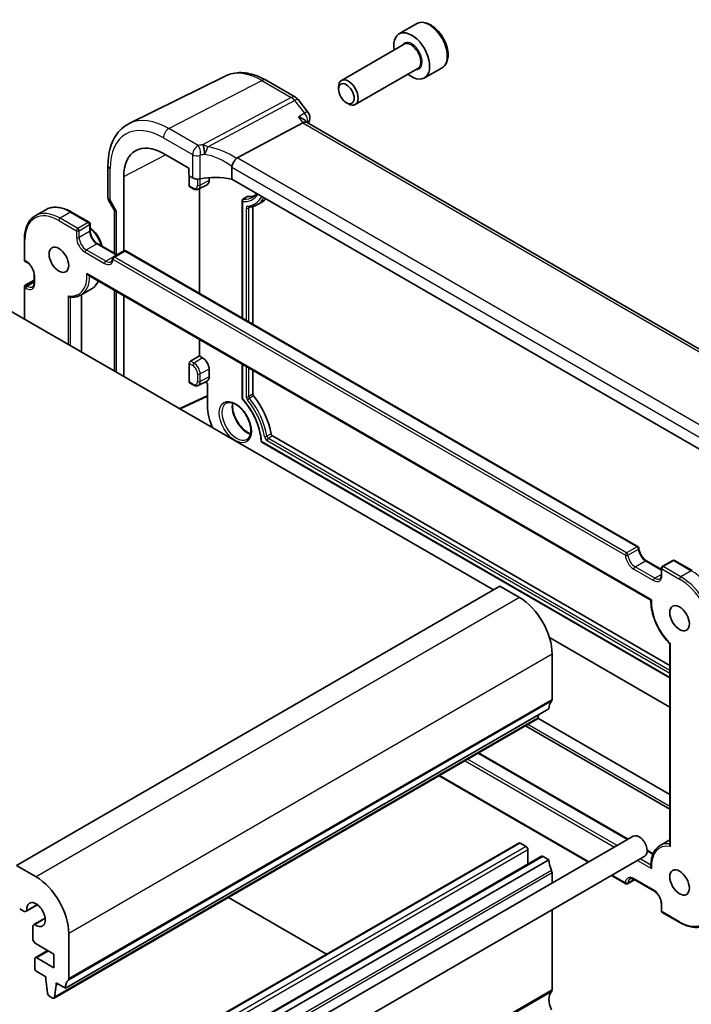
# Model space of a CAD drawing. Units: millimetres. Extents: x 22 to 3385, y 12 to 714.
# Drawn here: x 430 to 503, y 236 to 343 of the extents above; entities that cross this region are included whole.
import ezdxf

# ---------------------------------------------------------------- set-up
doc = ezdxf.new("R2010")
doc.units = ezdxf.units.MM
doc.header["$LTSCALE"] = 1.5
doc.layers.add('Visible (ISO)', color=7, linetype='Continuous', lineweight=35)
doc.layers.add('Visible Narrow (ISO)', color=7, linetype='Continuous', lineweight=25)

msp = doc.modelspace()

# ---------------------------------------------------------------- linework, layer by layer
at = {"layer": 'Visible (ISO)'}
for p, q in [((473.1697, 342.5073), (471.2605, 341.4051)), ((471.8148, 340.2817), (465.0314, 336.3653)), ((473.3148, 337.6836), (466.5314, 333.7672)), ((475.9197, 337.7442), (474.0105, 336.6419)), ((452.4585, 336.8492), (442.0519, 331.7003)), ((456.8721, 336.3888), (460.0575, 334.5497)), ((464.7207, 335.4282), (464.7207, 335.6786)), ((460.3432, 334.3023), (461.405, 332.9537)), ((465.5645, 333.9667), (465.7814, 333.8415)), ((453.746, 327.9987), (460.861, 331.7907)), ((461.1997, 331.9579), (461.2951, 331.8367)), ((518.0903, 299.046), (461.2669, 331.853)), ((445.7655, 328.4715), (448.5066, 326.8889)), ((439.7633, 327.1667), (439.7633, 323.7059)), ((453.1593, 326.9978), (453.1593, 325.7073)), ((441.4688, 317.9158), (441.4688, 325.9908)), ((448.5066, 326.8889), (448.5066, 326.2355)), ((448.5383, 324.9861), (448.5383, 326.1141)), ((448.6478, 325.9909), (448.9257, 325.8304)), ((448.5819, 324.8933), (448.9889, 324.6583)), ((449.5296, 324.6086), (450.4892, 325.0834)), ((450.7152, 325.8504), (450.7152, 325.5513)), ((509.5607, 293.1439), (453.1593, 325.7073)), ((449.6546, 313.3307), (449.6546, 324.6705)), ((439.8346, 323.4398), (440.4819, 322.3186)), ((454.2853, 323.36), (454.2853, 310.6571)), ((454.3684, 323.5204), (454.7835, 323.797)), ((455.4528, 322.7423), (455.4528, 309.983)), ((455.7909, 322.8733), (456.238, 323.0945)), ((433.0246, 322.3895), (431.8932, 321.7363)), ((435.8246, 322.1319), (437.7338, 321.0297)), ((440.4704, 322.3385), (440.4704, 317.6534)), ((437.8338, 320.8565), (437.8338, 320.1216)), ((430.7162, 319.1826), (430.7162, 316.9781)), ((438.653, 318.7026), (440.7423, 317.4964)), ((441.4908, 317.9286), (440.3595, 317.2754)), ((441.6908, 317.9286), (497.1334, 285.9187)), ((481.4744, 281.2564), (419.249, 317.1822)), ((430.8162, 316.8049), (430.9577, 316.7232)), ((431.7769, 315.3043), (431.7769, 314.4878)), ((437.6317, 315.3194), (498.5298, 280.16)), ((430.8162, 314.2119), (431.7769, 314.7666)), ((430.7162, 314.0387), (430.7162, 310.5616)), ((437.9746, 313.8158), (436.8432, 313.1626)), ((436.9145, 313.2038), (436.9145, 306.983)), ((440.4704, 313.6805), (440.4704, 304.93)), ((441.4688, 304.3536), (441.4688, 313.1042)), ((449.6546, 306.5678), (449.6546, 308.3781)), ((448.5383, 303.7572), (448.5383, 305.7683)), ((448.6794, 306.0047), (449.6546, 306.5678)), ((449.6546, 306.5678), (450.0081, 306.3636)), ((454.2853, 305.7045), (454.2853, 301.9971)), ((450.7152, 305.1389), (450.7152, 304.3224)), ((455.4528, 305.0304), (455.4528, 302.4224)), ((448.5819, 303.6643), (448.9889, 303.4294)), ((449.5296, 303.3797), (450.4892, 303.8545)), ((450.2858, 303.7539), (450.5385, 303.608)), ((450.5385, 303.608), (450.5385, 301.1585)), ((450.5385, 302.2102), (447.5636, 300.8348)), ((456.4209, 297.2306), (500.5784, 271.7363)), ((457.5561, 297.9233), (500.5784, 273.0844)), ((498.05, 284.4098), (499.6591, 283.4807)), ((500.8905, 284.4506), (499.7591, 283.7974)), ((501.0905, 284.4506), (502.9997, 283.3483)), ((499.6591, 283.6242), (499.6591, 282.8894)), ((482.1815, 281.6646), (429.8556, 251.4543)), ((484.3028, 280.4399), (482.1815, 281.6646)), ((500.5784, 268.5937), (487.5432, 276.1196)), ((500.5784, 275.4445), (500.5784, 253.6713)), ((487.8383, 269.4172), (487.8383, 274.3162)), ((487.4848, 268.3966), (435.1589, 238.1862)), ((500.5784, 259.1415), (486.3054, 267.382)), ((486.31, 267.4051), (486.3584, 267.7462)), ((486.2503, 267.3031), (433.9244, 237.0927)), ((484.9639, 266.5604), (500.5784, 257.5454)), ((479.8828, 263.6268), (496.0514, 254.2918)), ((475.5937, 261.1505), (491.7623, 251.8155)), ((496.6179, 254.6188), (442.8777, 223.592)), ((484.2235, 253.8778), (431.8976, 223.6674)), ((484.3735, 253.8629), (485.0099, 253.4955)), ((500.5784, 254.2079), (499.5183, 253.5959)), ((486.6984, 252.4489), (434.3725, 222.2385)), ((497.8679, 252.4538), (444.1277, 221.4269)), ((485.222, 253.1281), (485.222, 251.5965)), ((498.1248, 253.0948), (498.7669, 252.724)), ((431.9769, 250.2295), (429.8556, 251.4543)), ((487.4848, 252.0666), (435.1589, 221.8562)), ((486.8484, 252.434), (487.4848, 252.0666)), ((487.8383, 250.6378), (487.8383, 249.55)), ((494.2623, 250.3721), (495.8021, 249.4832)), ((496.7506, 249.9153), (496.0021, 249.4832)), ((496.7186, 249.9338), (498.8399, 248.7091)), ((432.1324, 247.2068), (430.9164, 246.5048)), ((432.1188, 247.217), (430.9793, 246.5591)), ((452.8127, 247.9979), (463.426, 241.8703)), ((499.6591, 247.2901), (499.6591, 246.5553)), ((430.2091, 246.7577), (430.5914, 246.537)), ((487.8383, 246.6632), (487.8383, 237.9821)), ((499.7591, 246.3821), (501.6683, 245.2798)), ((432.9725, 245.7517), (431.7565, 245.0497)), ((431.835, 245.077), (432.9745, 245.7349)), ((431.6219, 244.7521), (431.6219, 243.5759)), ((435.5124, 239.2068), (435.5124, 244.1058)), ((431.9754, 242.9635), (433.9214, 241.84)), ((433.2325, 242.2377), (431.8976, 241.467)), ((433.9214, 241.84), (433.9214, 240.3703)), ((431.8355, 241.3297), (431.8355, 240.3499)), ((433.9214, 240.3703), (432.0476, 241.4522)), ((432.0476, 239.9825), (433.0396, 239.4098)), ((433.0396, 239.4098), (433.0396, 239.1648)), ((433.0396, 239.1648), (433.2228, 237.635)), ((434.1709, 238.7566), (435.1589, 238.1862)), ((434.1709, 238.5116), (434.1709, 238.7566)), ((434.3831, 238.6341), (434.1709, 238.5116)), ((433.9841, 237.1948), (434.1709, 238.5116)), ((433.4326, 237.3049), (433.7744, 237.1076))]:
    msp.add_line(p, q, dxfattribs=at)
for centre, radius, start, end in [((459.5575, 333.6837), 1, 38.213211, 60), ((460.6193, 332.3351), 1, 340.040634, 38.213211), ((437.6338, 320.8565), 0.2, 0, 60), ((441.5908, 317.7553), 0.2, 60, 120), ((430.9162, 316.9781), 0.2, 180, 240), ((440.4595, 317.1021), 0.2, 120, 176.024554), ((430.9162, 314.0387), 0.2, 120, 180), ((497.0334, 285.7455), 0.2, 3.68097, 60), ((500.9905, 284.2774), 0.2, 60, 120), ((499.8591, 283.6242), 0.2, 120, 180), ((495.9021, 249.6564), 0.2, 240, 300), ((499.8591, 246.5553), 0.2, 180, 240)]:
    msp.add_arc(centre, radius, start, end, dxfattribs=at)
for centre, major_axis, ratio, start_param, end_param in [((472.6355, 339.0235), (1.375, -2.3816), 0.57735027, 5.28932033, 10.41864294), ((465.7814, 335.0662), (0.75, -1.299), 0.57735027, 5.49778714, 10.21017612), ((460.6284, 331.0669), (-0.6647, -0.7675), 0.40497014, 3.21937197, 3.95241025), ((445.7655, 323.5101), (-3.0382, 5.2624), 0.57735027, 5.49778714, 7.06858347), ((454.6609, 326.784), (-0.9551, 1.1882), 0.40776354, 6.20601487, 6.34529066), ((448.6482, 326.1542), (-0.1, 0.1732), 0.57893383, 0.78676769, 2.35482496), ((451.687, 323.1377), (-4.9986, 0.2157), 0.54637912, 4.43707629, 5.13441378), ((448.6872, 325.0634), (0.1083, 0.1683), 0.60672809, 2.38526406, 3.17066222), ((449.4561, 326.1045), (0.7498, -0.0324), 0.54637912, 3.95056742, 5.13441378), ((450.0081, 325.9596), (0.5, -0.866), 0.57735027, 6.24611892, 7.06858347), ((454.8872, 323.6261), (-0.1, 0.1732), 0.57735027, 5.90476227, 6.32025169), ((453.5437, 328.0008), (2.3, -3.9837), 0.57735027, 5.90476227, 6.22442214), ((453.5437, 328.0008), (2.8, -4.8497), 0.57735027, 6.24611892, 6.48606148), ((441.2704, 322.5529), (-0.7971, -0.2136), 0.31783725, 0.08495923, 0.70043894), ((448.6872, 305.8457), (0.1083, 0.1683), 0.60672809, 0.86682761, 2.38526406), ((450.0081, 305.5471), (0.5, -0.866), 0.57735027, 0.78539816, 2.35619449), ((448.6872, 303.8345), (0.1083, 0.1683), 0.60672809, 2.38526406, 3.17066222), ((450.0081, 304.7307), (0.5, -0.866), 0.57735027, 6.24611892, 7.06858347), ((455.5943, 302.3407), (0.1, -0.1732), 0.57735027, 3.92699082, 4.97418837), ((453.5437, 299.4234), (2.8, -4.8497), 0.57735027, 0.99379997, 1.83259571), ((453.5437, 299.4234), (2.125, -3.6806), 0.57735027, 3.92699082, 4.55586574), ((457.5561, 298.0866), (0.1, -0.1732), 0.57735027, 4.13539262, 5.49778714), ((484.3028, 276.3574), (-2.5, 4.3301), 0.57735027, 3.92699082, 5.49778714), ((488.899, 267.5801), (-1, 1.7321), 0.57735027, 0.14189705, 0.78539816), ((487.4848, 269.6213), (0.25, -0.433), 0.57735027, 0.14189705, 0.78539816), ((486.1003, 267.5629), (0.15, -0.2598), 0.57735027, 0, 0.63511418), ((497.2429, 253.5363), (-0.625, 1.0825), 0.57735027, 3.14159265, 6.28318531), ((484.3735, 253.618), (-0.15, 0.2598), 0.57735027, 5.49778714, 6.28318531), ((485.0099, 253.2505), (0.15, -0.2598), 0.57735027, 0.78539816, 2.35619449), ((486.8484, 252.1891), (-0.15, 0.2598), 0.57735027, 5.49778714, 6.28318531), ((488.899, 251.2501), (1, -1.7321), 0.57735027, 3.92699082, 4.57049193), ((487.4848, 250.8419), (0.25, -0.433), 0.57735027, 0.78539816, 1.42889927), ((431.9769, 246.147), (-2.5, 4.3301), 0.57735027, 3.92699082, 5.49778714), ((431.9769, 246.147), (-0.7125, 1.2341), 0.57735027, 2.21489838, 7.20987958), ((430.5914, 247.0677), (0.325, -0.5629), 0.57735027, 5.49778714, 6.5025625), ((432.0815, 244.4868), (-0.325, 0.5629), 0.57735027, 6.06380811, 7.06858347), ((431.9754, 243.3718), (0.25, -0.433), 0.57735027, 3.92699082, 5.49778714), ((432.0476, 241.2072), (-0.15, 0.2598), 0.57735027, 5.49778714, 7.06858347), ((432.0476, 240.2274), (0.15, -0.2598), 0.57735027, 3.92699082, 5.49778714), ((436.5731, 237.3697), (-1, 1.7321), 0.57735027, 0.14189705, 0.78539816), ((435.1589, 239.4109), (0.25, -0.433), 0.57735027, 0.14189705, 0.78539816), ((433.4326, 237.5498), (0.15, -0.2598), 0.57735027, 4.07448614, 5.49778714), ((488.899, 236.1449), (-1, 1.7321), 0.57735027, 0.14189705, 1.42889927), ((487.4848, 238.1862), (0.25, -0.433), 0.57735027, 0.14189705, 0.78539816), ((433.7744, 237.3525), (0.15, -0.2598), 0.57735027, 5.49778714, 6.91829949)]:
    msp.add_ellipse(centre, major_axis=major_axis, ratio=ratio, start_param=start_param, end_param=end_param, dxfattribs=at)
for centre, major_axis in [((465.5645, 334.941), (-0.5966, 1.0334)), ((434.4518, 316.9781), (0.75, -1.299)), ((501.6269, 278.1945), (0.75, -1.299)), ((501.6269, 249.6171), (0.75, -1.299))]:
    msp.add_ellipse(centre, major_axis=major_axis, ratio=0.57735027, dxfattribs=at)
for points, knots in [([(475.9197, 337.7442), (476.0681, 337.8299), (476.1957, 337.9502), (476.4031, 338.2492), (476.4786, 338.4313), (476.5753, 338.8524), (476.5885, 339.0964), (476.5465, 339.6131), (476.4889, 339.8867), (476.3109, 340.4298), (476.1909, 340.6991), (475.9013, 341.2091), (475.732, 341.4497), (475.3585, 341.8808), (475.1542, 342.0711), (474.7258, 342.3818), (474.5016, 342.5018), (474.0551, 342.649), (473.832, 342.6785), (473.4594, 342.6352), (473.3062, 342.5862), (473.1697, 342.5073)], [5.4125968, 5.4125968, 5.4125968, 5.4125968, 5.67839117, 5.67839117, 5.96801567, 5.96801567, 6.29611059, 6.29611059, 6.63482146, 6.63482146, 6.97095465, 6.97095465, 7.30551405, 7.30551405, 7.64142949, 7.64142949, 7.98008175, 7.98008175, 8.30968139, 8.30968139, 8.55418945, 8.55418945, 8.55418945, 8.55418945]), ([(456.8721, 336.3888), (456.5802, 336.5573), (456.2842, 336.703), (455.687, 336.9438), (455.3858, 337.0389), (454.7821, 337.1724), (454.4795, 337.2107), (453.8792, 337.2233), (453.5815, 337.1974), (453.0029, 337.0757), (452.7222, 336.9796), (452.4585, 336.8492)], [1.570796327, 1.570796327, 1.570796327, 1.570796327, 1.720462683, 1.720462683, 1.870129039, 1.870129039, 2.019795395, 2.019795395, 2.169461751, 2.169461751, 2.319128107, 2.319128107, 2.319128107, 2.319128107]), ([(460.3791, 332.4029), (460.3809, 332.4024), (460.3828, 332.4019), (460.4964, 332.3716), (460.6037, 332.3355), (460.7997, 332.2536), (460.8897, 332.2077), (461.0627, 332.0973), (461.1428, 332.0302), (461.1997, 331.9579)], [-0.164628494, -0.164628494, -0.164628494, -0.164628494, -0.164025064, -0.164025064, -0.127654669, -0.127654669, -0.092456155, -0.092456155, -0.05103364, -0.05103364, -0.05103364, -0.05103364]), ([(439.7633, 327.1667), (439.7633, 327.5699), (439.792, 327.9612), (439.9096, 328.7114), (439.9985, 329.0704), (440.2396, 329.7467), (440.392, 330.0641), (440.7616, 330.6443), (440.9792, 330.907), (441.4745, 331.361), (441.7522, 331.552), (442.0519, 331.7003)], [3.141592654, 3.141592654, 3.141592654, 3.141592654, 3.306085563, 3.306085563, 3.470578472, 3.470578472, 3.635071382, 3.635071382, 3.799564291, 3.799564291, 3.9640572, 3.9640572, 3.9640572, 3.9640572]), ([(453.1683, 327.0646), (453.1864, 327.1298), (453.2124, 327.2), (453.2761, 327.3446), (453.3129, 327.4176), (453.4024, 327.5765), (453.4554, 327.66), (453.567, 327.8169), (453.6241, 327.8875), (453.6775, 327.9458)], [-0.111732766, -0.111732766, -0.111732766, -0.111732766, -0.085941009, -0.085941009, -0.060917628, -0.060917628, -0.031135156, -0.031135156, 0, 0, 0, 0]), ([(448.9889, 324.6583), (449.0222, 324.6391), (449.0563, 324.6222), (449.1261, 324.5941), (449.1619, 324.5827), (449.2347, 324.5667), (449.2718, 324.5619), (449.3467, 324.5603), (449.3844, 324.5635), (449.4587, 324.5792), (449.4952, 324.5916), (449.5296, 324.6086)], [4.71238898, 4.71238898, 4.71238898, 4.71238898, 4.862055336, 4.862055336, 5.011721692, 5.011721692, 5.161388048, 5.161388048, 5.311054405, 5.311054405, 5.460720761, 5.460720761, 5.460720761, 5.460720761]), ([(455.8768, 324.1384), (455.8451, 324.0967), (455.812, 324.0571), (455.6964, 323.9319), (455.6078, 323.8561), (455.5122, 323.7925)], [0.547798342, 0.547798342, 0.547798342, 0.547798342, 0.607589861, 0.607589861, 0.74833178, 0.74833178, 0.74833178, 0.74833178]), ([(439.7633, 323.7059), (439.7633, 323.688), (439.7642, 323.6697), (439.768, 323.6328), (439.7709, 323.6142), (439.7787, 323.5772), (439.7836, 323.5589), (439.7954, 323.523), (439.8022, 323.5054), (439.8173, 323.4715), (439.8257, 323.4553), (439.8346, 323.4398)], [0.785398163, 0.785398163, 0.785398163, 0.785398163, 0.819381854, 0.819381854, 0.853365545, 0.853365545, 0.887349236, 0.887349236, 0.921332927, 0.921332927, 0.955316618, 0.955316618, 0.955316618, 0.955316618]), ([(454.2853, 323.36), (454.2853, 323.3749), (454.2872, 323.3901), (454.2948, 323.4227), (454.3015, 323.4402), (454.3208, 323.4754), (454.3347, 323.4931), (454.3567, 323.5121), (454.3624, 323.5164), (454.3684, 323.5204)], [0, 0, 0, 0, 0.0045408406, 0.0045408406, 0.0100663759, 0.0100663759, 0.0166124467, 0.0166124467, 0.0187757576, 0.0187757576, 0.0187757576, 0.0187757576]), ([(455.0352, 322.6649), (455.089, 322.6697), (455.1422, 322.6763), (455.2474, 322.6932), (455.2994, 322.7035), (455.402, 322.7276), (455.4525, 322.7416), (455.5521, 322.773), (455.6011, 322.7905), (455.6973, 322.8292), (455.7446, 322.8504), (455.7909, 322.8733)], [5.235987756, 5.235987756, 5.235987756, 5.235987756, 5.280934357, 5.280934357, 5.325880958, 5.325880958, 5.370827559, 5.370827559, 5.41577416, 5.41577416, 5.460720761, 5.460720761, 5.460720761, 5.460720761]), ([(431.8932, 321.7363), (431.7414, 321.6486), (431.6015, 321.5402), (431.3509, 321.2866), (431.2401, 321.1414), (431.0497, 320.82), (430.9702, 320.6437), (430.843, 320.2652), (430.7954, 320.063), (430.732, 319.6374), (430.7162, 319.414), (430.7162, 319.1826)], [5.497787144, 5.497787144, 5.497787144, 5.497787144, 5.654866776, 5.654866776, 5.811946409, 5.811946409, 5.969026042, 5.969026042, 6.126105674, 6.126105674, 6.283185307, 6.283185307, 6.283185307, 6.283185307]), ([(433.0246, 322.3895), (433.1764, 322.4772), (433.3402, 322.544), (433.6852, 322.6343), (433.8663, 322.6577), (434.2398, 322.6618), (434.4323, 322.6425), (434.8236, 322.5634), (435.0226, 322.5035), (435.4229, 322.3457), (435.6242, 322.2476), (435.8246, 322.1319)], [0.785398163, 0.785398163, 0.785398163, 0.785398163, 0.942477796, 0.942477796, 1.099557429, 1.099557429, 1.256637061, 1.256637061, 1.413716694, 1.413716694, 1.570796327, 1.570796327, 1.570796327, 1.570796327]), ([(437.8338, 320.4612), (437.9923, 320.342), (438.1451, 320.1991), (438.4443, 319.86), (438.588, 319.6596), (438.8341, 319.2354), (438.9366, 319.0119), (439.0535, 318.6704), (439.0866, 318.5534), (439.1123, 318.4374)], [1.72037228, 1.72037228, 1.72037228, 1.72037228, 2.01978205, 2.01978205, 2.35237328, 2.35237328, 2.68378526, 2.68378526, 2.85594202, 2.85594202, 2.85594202, 2.85594202]), ([(438.653, 318.7026), (438.5787, 318.7456), (438.5012, 318.8029), (438.3489, 318.9433), (438.2741, 319.0267), (438.1363, 319.2117), (438.0735, 319.3135), (437.9675, 319.524), (437.9245, 319.6327), (437.8628, 319.8436), (437.8438, 319.9458), (437.8348, 320.0677), (437.8338, 320.0951), (437.8338, 320.1216)], [4.71238898, 4.71238898, 4.71238898, 4.71238898, 5.00228537, 5.00228537, 5.29746962, 5.29746962, 5.59681768, 5.59681768, 5.89680426, 5.89680426, 6.19368953, 6.19368953, 6.28318531, 6.28318531, 6.28318531, 6.28318531]), ([(431.7769, 315.3043), (431.7769, 315.3901), (431.7659, 315.4858), (431.7205, 315.6879), (431.6857, 315.7944), (431.5944, 316.0063), (431.5376, 316.1116), (431.4083, 316.3086), (431.3357, 316.4002), (431.1839, 316.5591), (431.1048, 316.6266), (431.0039, 316.6954), (430.9806, 316.71), (430.9577, 316.7232)], [3.14159265, 3.14159265, 3.14159265, 3.14159265, 3.43148904, 3.43148904, 3.7266733, 3.7266733, 4.02602136, 4.02602136, 4.32600793, 4.32600793, 4.6228932, 4.6228932, 4.71238898, 4.71238898, 4.71238898, 4.71238898]), ([(440.0929, 316.7603), (440.1095, 316.7699), (440.1249, 316.7814), (440.1543, 316.8097), (440.1683, 316.8265), (440.1946, 316.8666), (440.2068, 316.8899), (440.2283, 316.9434), (440.2376, 316.9736), (440.252, 317.0403), (440.2572, 317.0768), (440.2599, 317.116)], [2.35619449, 2.35619449, 2.35619449, 2.35619449, 2.497874295, 2.497874295, 2.639554099, 2.639554099, 2.781233904, 2.781233904, 2.922913708, 2.922913708, 3.064593513, 3.064593513, 3.064593513, 3.064593513]), ([(437.6317, 315.3194), (437.6227, 315.3247), (437.6138, 315.3305), (437.5824, 315.3533), (437.5611, 315.3731), (437.5212, 315.4176), (437.5026, 315.4429), (437.4859, 315.4702), (437.4854, 315.471), (437.4849, 315.4719)], [-0.0213773966, -0.0213773966, -0.0213773966, -0.0213773966, -0.0180582535, -0.0180582535, -0.0093007169, -0.0093007169, 0, 0, 0.000292853, 0.000292853, 0.000292853, 0.000292853]), ([(431.6077, 314.0659), (431.626, 314.0765), (431.6429, 314.0895), (431.6752, 314.1222), (431.6905, 314.1418), (431.7187, 314.1894), (431.7315, 314.2174), (431.7531, 314.2815), (431.7618, 314.3178), (431.7737, 314.3977), (431.7769, 314.4413), (431.7769, 314.4878)], [2.35619449, 2.35619449, 2.35619449, 2.35619449, 2.513274123, 2.513274123, 2.670353756, 2.670353756, 2.827433388, 2.827433388, 2.984513021, 2.984513021, 3.141592654, 3.141592654, 3.141592654, 3.141592654]), ([(438.726, 314.6877), (438.696, 314.6196), (438.6632, 314.5538), (438.5465, 314.3469), (438.4507, 314.2168), (438.2318, 313.99), (438.1088, 313.8933), (437.9746, 313.8158)], [3.526296491, 3.526296491, 3.526296491, 3.526296491, 3.598313576, 3.598313576, 3.762652197, 3.762652197, 3.926990817, 3.926990817, 3.926990817, 3.926990817]), ([(435.6339, 312.9578), (435.722, 312.9451), (435.8092, 312.9376), (435.9813, 312.9328), (436.0661, 312.9357), (436.2325, 312.9522), (436.3141, 312.9657), (436.4733, 313.0037), (436.5509, 313.028), (436.701, 313.0874), (436.7736, 313.1225), (436.8432, 313.1626)], [1.930094317, 1.930094317, 1.930094317, 1.930094317, 2.015314352, 2.015314352, 2.100534386, 2.100534386, 2.185754421, 2.185754421, 2.270974456, 2.270974456, 2.35619449, 2.35619449, 2.35619449, 2.35619449]), ([(435.6339, 312.9578), (435.6256, 312.959), (435.6173, 312.9607), (435.5832, 312.9701), (435.5579, 312.982), (435.5169, 313.0087), (435.5005, 313.0219), (435.4698, 313.0513), (435.4557, 313.0677), (435.4427, 313.0856), (435.4422, 313.0863), (435.4417, 313.0869)], [0.0108464693, 0.0108464693, 0.0108464693, 0.0108464693, 0.013569372, 0.013569372, 0.0220233654, 0.0220233654, 0.0282818583, 0.0282818583, 0.034699648, 0.034699648, 0.0349437099, 0.0349437099, 0.0349437099, 0.0349437099]), ([(448.9889, 303.4294), (449.0222, 303.4102), (449.0563, 303.3933), (449.1261, 303.3652), (449.1619, 303.3538), (449.2347, 303.3377), (449.2718, 303.333), (449.3467, 303.3314), (449.3844, 303.3346), (449.4587, 303.3503), (449.4952, 303.3627), (449.5296, 303.3797)], [4.71238898, 4.71238898, 4.71238898, 4.71238898, 4.862055336, 4.862055336, 5.011721692, 5.011721692, 5.161388048, 5.161388048, 5.311054405, 5.311054405, 5.460720761, 5.460720761, 5.460720761, 5.460720761]), ([(452.5339, 301.4461), (452.652, 301.5212), (452.7947, 301.5571), (453.1077, 301.5373), (453.2681, 301.4946), (453.5948, 301.3417), (453.7599, 301.2359), (454.0837, 300.9688), (454.2425, 300.8076), (454.5367, 300.4444), (454.6718, 300.2423), (454.9032, 299.8188), (454.9992, 299.5973), (455.142, 299.1599), (455.1889, 298.9439), (455.2304, 298.5419), (455.2255, 298.3558), (455.1695, 298.0316), (455.1184, 297.8942), (454.9805, 297.6726), (454.8932, 297.5912), (454.7904, 297.5376)], [3.90229559, 3.90229559, 3.90229559, 3.90229559, 4.29352938, 4.29352938, 4.61793294, 4.61793294, 4.92322772, 4.92322772, 5.22975293, 5.22975293, 5.53873157, 5.53873157, 5.84845029, 5.84845029, 6.15690176, 6.15690176, 6.46267211, 6.46267211, 6.76938431, 6.76938431, 7.09327869, 7.09327869, 7.09327869, 7.09327869]), ([(453.2627, 301.4856), (453.2522, 301.4211), (453.2451, 301.3531), (453.2331, 301.0975), (453.2496, 300.8924), (453.3347, 300.4623), (453.4035, 300.2372), (453.5881, 299.7905), (453.7041, 299.569), (453.9713, 299.154), (454.1225, 298.9605), (454.4428, 298.6228), (454.6118, 298.4783), (454.919, 298.2714), (455.0572, 298.1989), (455.1891, 298.149)], [2.97090146, 2.97090146, 2.97090146, 2.97090146, 3.08863702, 3.08863702, 3.39405512, 3.39405512, 3.70127048, 3.70127048, 4.01071399, 4.01071399, 4.32061116, 4.32061116, 4.62901195, 4.62901195, 4.88308018, 4.88308018, 4.88308018, 4.88308018]), ([(454.3329, 301.8762), (454.3237, 301.8861), (454.3158, 301.8973), (454.3016, 301.923), (454.2955, 301.9379), (454.2875, 301.9675), (454.2853, 301.9825), (454.2853, 301.9971)], [0, 0, 0, 0, 0.0040523182, 0.0040523182, 0.0088132096, 0.0088132096, 0.0132498134, 0.0132498134, 0.0132498134, 0.0132498134]), ([(454.3329, 301.8762), (454.5597, 301.6315), (454.7761, 301.3633), (455.1762, 300.7934), (455.36, 300.4919), (455.6853, 299.8711), (455.8269, 299.5519), (456.0607, 298.9127), (456.1528, 298.5926), (456.2834, 297.9686), (456.3217, 297.6646), (456.3326, 297.377)], [5.12183657, 5.12183657, 5.12183657, 5.12183657, 5.34514476, 5.34514476, 5.56845295, 5.56845295, 5.79176114, 5.79176114, 6.01506933, 6.01506933, 6.23837752, 6.23837752, 6.23837752, 6.23837752]), ([(456.4209, 297.2306), (456.4103, 297.2367), (456.4004, 297.2443), (456.3813, 297.2626), (456.3724, 297.2737), (456.3543, 297.3011), (456.3457, 297.3182), (456.3358, 297.3494), (456.3332, 297.3633), (456.3326, 297.377)], [0, 0, 0, 0, 0.0036982694, 0.0036982694, 0.007919616, 0.007919616, 0.0135594314, 0.0135594314, 0.0177198544, 0.0177198544, 0.0177198544, 0.0177198544]), ([(498.05, 284.4098), (497.9756, 284.4527), (497.8982, 284.5101), (497.7459, 284.6505), (497.6711, 284.7339), (497.5334, 284.9187), (497.4707, 285.0203), (497.365, 285.2301), (497.322, 285.3383), (497.2601, 285.5488), (497.2411, 285.6512), (497.2336, 285.7494), (497.2333, 285.7539), (497.233, 285.7584)], [4.71238898, 4.71238898, 4.71238898, 4.71238898, 5.00228537, 5.00228537, 5.29746962, 5.29746962, 5.59622906, 5.59622906, 5.8949885, 5.8949885, 6.19190301, 6.19190301, 6.20618617, 6.20618617, 6.20618617, 6.20618617]), ([(499.4899, 282.4675), (499.5082, 282.478), (499.5252, 282.4911), (499.5575, 282.5237), (499.5728, 282.5434), (499.601, 282.591), (499.6138, 282.6189), (499.6354, 282.6831), (499.6441, 282.7194), (499.656, 282.7993), (499.6591, 282.8429), (499.6591, 282.8894)], [2.35619449, 2.35619449, 2.35619449, 2.35619449, 2.513274123, 2.513274123, 2.670353756, 2.670353756, 2.827433388, 2.827433388, 2.984513021, 2.984513021, 3.141592654, 3.141592654, 3.141592654, 3.141592654]), ([(498.5297, 280.16), (498.5204, 279.8567), (498.5447, 279.5356), (498.6576, 278.8755), (498.7462, 278.5366), (498.9818, 277.8606), (499.1288, 277.5235), (499.4722, 276.8709), (499.6686, 276.5554), (500.0992, 275.9648), (500.3335, 275.6897), (500.5799, 275.443)], [6.24807789, 6.24807789, 6.24807789, 6.24807789, 6.4989459, 6.4989459, 6.74982426, 6.74982426, 7.00070262, 7.00070262, 7.25158098, 7.25158098, 7.50245934, 7.50245934, 7.50245934, 7.50245934]), ([(498.5298, 280.16), (498.5299, 280.1599), (498.5307, 280.1601), (498.5355, 280.162), (498.5426, 280.1654), (498.5628, 280.1753), (498.5764, 280.182), (498.5928, 280.1901), (498.5933, 280.1904), (498.5938, 280.1907)], [0.0171333457, 0.0171333457, 0.0171333457, 0.0171333457, 0.0204195894, 0.0204195894, 0.0290903212, 0.0290903212, 0.0382988493, 0.0382988493, 0.0385887995, 0.0385887995, 0.0385887995, 0.0385887995]), ([(500.5799, 275.443), (500.5809, 275.442), (500.5824, 275.4412), (500.5888, 275.4394), (500.5954, 275.4393), (500.6126, 275.4411), (500.6233, 275.4431), (500.636, 275.4462), (500.6365, 275.4463), (500.637, 275.4464)], [-0.0155992049, -0.0155992049, -0.0155992049, -0.0155992049, -0.0127532907, -0.0127532907, -0.0064567776, -0.0064567776, 0, 0, 0.0002455445, 0.0002455445, 0.0002455445, 0.0002455445]), ([(499.5183, 253.5959), (499.3841, 253.5184), (499.2611, 253.4217), (499.0422, 253.1949), (498.9464, 253.0648), (498.7841, 252.7771), (498.7175, 252.6194), (498.6138, 252.2814), (498.5766, 252.1011), (498.5315, 251.7226), (498.5236, 251.5244), (498.5299, 251.3195)], [5.497787144, 5.497787144, 5.497787144, 5.497787144, 5.662125764, 5.662125764, 5.826464384, 5.826464384, 5.990803005, 5.990803005, 6.155141625, 6.155141625, 6.319480245, 6.319480245, 6.319480245, 6.319480245]), ([(500.5784, 253.6713), (500.5784, 253.6549), (500.5805, 253.638), (500.5888, 253.6022), (500.5954, 253.5833), (500.6126, 253.5461), (500.6233, 253.5277), (500.636, 253.5096), (500.6365, 253.509), (500.637, 253.5083)], [0.0164160194, 0.0164160194, 0.0164160194, 0.0164160194, 0.0220233654, 0.0220233654, 0.0282818583, 0.0282818583, 0.034699648, 0.034699648, 0.0349437099, 0.0349437099, 0.0349437099, 0.0349437099]), ([(498.5299, 251.3195), (498.5302, 251.3105), (498.5309, 251.3014), (498.5355, 251.2646), (498.5426, 251.2366), (498.5628, 251.1807), (498.5764, 251.1525), (498.5928, 251.125), (498.5933, 251.1242), (498.5938, 251.1234)], [-0.0209414136, -0.0209414136, -0.0209414136, -0.0209414136, -0.0180582535, -0.0180582535, -0.0093007169, -0.0093007169, 0, 0, 0.000292853, 0.000292853, 0.000292853, 0.000292853]), ([(496.7186, 249.9338), (496.6783, 249.9571), (496.639, 249.9761), (496.5638, 250.0058), (496.5281, 250.0163), (496.4617, 250.0298), (496.4311, 250.0326), (496.3758, 250.032), (496.3511, 250.0286), (496.3067, 250.017), (496.2869, 250.0088), (496.2686, 249.9982)], [4.71238898, 4.71238898, 4.71238898, 4.71238898, 4.869468613, 4.869468613, 5.026548246, 5.026548246, 5.183627878, 5.183627878, 5.340707511, 5.340707511, 5.497787144, 5.497787144, 5.497787144, 5.497787144]), ([(499.6591, 247.2901), (499.6591, 247.376), (499.6482, 247.4717), (499.6027, 247.6738), (499.5679, 247.7802), (499.4766, 247.9921), (499.4199, 248.0974), (499.2905, 248.2944), (499.218, 248.386), (499.0662, 248.545), (498.9871, 248.6125), (498.8861, 248.6812), (498.8629, 248.6958), (498.8399, 248.7091)], [3.14159265, 3.14159265, 3.14159265, 3.14159265, 3.43148904, 3.43148904, 3.7266733, 3.7266733, 4.02602136, 4.02602136, 4.32600793, 4.32600793, 4.6228932, 4.6228932, 4.71238898, 4.71238898, 4.71238898, 4.71238898]), ([(501.6683, 245.2798), (501.8687, 245.1641), (502.07, 245.0661), (502.4703, 244.9082), (502.6693, 244.8483), (503.0606, 244.7692), (503.2531, 244.7499), (503.6266, 244.7541), (503.8077, 244.7775), (504.1527, 244.8677), (504.3165, 244.9346), (504.4683, 245.0222)], [1.570796327, 1.570796327, 1.570796327, 1.570796327, 1.727875959, 1.727875959, 1.884955592, 1.884955592, 2.042035225, 2.042035225, 2.199114858, 2.199114858, 2.35619449, 2.35619449, 2.35619449, 2.35619449])]:
    msp.add_open_spline(points, degree=3, knots=knots, dxfattribs=at)
for points in [[(461.5592, 331.9937), (461.5283, 331.9086), (461.4976, 331.8231), (461.4671, 331.7374)], [(453.1683, 327.0646), (453.1623, 327.043), (453.1593, 327.0206), (453.1593, 326.9978)]]:
    msp.add_open_spline(points, degree=3, dxfattribs=at)
at = {"layer": 'Visible Narrow (ISO)'}
for p, q in [((446.3608, 331.1662), (456.4091, 336.3595)), ((456.4091, 336.3595), (459.5945, 334.5204)), ((459.5945, 334.5204), (450.0078, 329.4112)), ((450.5675, 329.1899), (459.9578, 334.1945)), ((459.9578, 334.1945), (461.0196, 332.8459)), ((460.3791, 332.4029), (460.861, 331.7907)), ((460.861, 331.7907), (517.7181, 298.9643)), ((449.5364, 329.3328), (446.3608, 331.1662)), ((445.7655, 330.1702), (448.9257, 328.3456)), ((441.4688, 325.9908), (445.9907, 328.3415)), ((448.9257, 328.3456), (448.9257, 325.8304)), ((449.7471, 325.7175), (449.7471, 328.2527)), ((453.1593, 326.9978), (509.7894, 294.3023)), ((510.3934, 295.2933), (453.746, 327.9987)), ((439.9976, 323.451), (439.9976, 326.8401)), ((448.9475, 324.7498), (448.5383, 324.9861)), ((449.4648, 325.694), (449.4648, 325.0485)), ((449.74, 325.0444), (449.74, 325.7161)), ((450.7152, 325.5513), (449.74, 325.0444)), ((454.8312, 323.8083), (454.4085, 323.53)), ((440.7047, 322.2263), (439.9976, 323.451)), ((454.3439, 310.6233), (454.3439, 323.2695)), ((435.7246, 322.122), (434.5932, 321.4688)), ((435.7246, 322.122), (437.6338, 321.0198)), ((440.7047, 317.5181), (440.7047, 322.2263)), ((454.7233, 322.5653), (454.7233, 310.4042)), ((455.2574, 322.6957), (454.9986, 322.5612)), ((454.9986, 310.2453), (454.9986, 322.5612)), ((434.4518, 321.2239), (436.361, 320.1216)), ((436.5024, 320.3666), (434.5932, 321.4688)), ((437.6338, 321.0198), (436.5024, 320.3666)), ((436.6438, 320.1216), (437.7752, 320.7748)), ((437.7752, 320.7748), (437.7752, 320.04)), ((436.361, 320.1216), (436.361, 319.3868)), ((436.6438, 319.3868), (436.6438, 320.1216)), ((437.7752, 320.04), (436.6438, 319.3868)), ((430.7748, 316.8965), (430.7748, 319.101)), ((437.4216, 318.0395), (438.553, 318.6927)), ((438.553, 318.6927), (440.6743, 317.468)), ((437.2802, 317.7946), (439.4015, 316.5699)), ((439.5429, 316.8148), (437.4216, 318.0395)), ((440.6743, 317.468), (439.5429, 316.8148)), ((440.4595, 317.2654), (441.5908, 317.9186)), ((441.5908, 317.9186), (497.0334, 285.9088)), ((430.9162, 316.8148), (430.7748, 316.8965)), ((440.318, 317.0205), (495.7607, 285.0107)), ((495.9021, 285.2556), (440.4595, 317.2654)), ((498.5938, 280.1907), (437.4849, 315.4719)), ((430.9162, 314.202), (431.7769, 314.6989)), ((431.7769, 314.5356), (431.0577, 314.1204)), ((431.8355, 314.4061), (431.8355, 315.2226)), ((430.7748, 313.9571), (430.9162, 313.8754)), ((430.7748, 310.5278), (430.7748, 313.9571)), ((431.0577, 314.1204), (430.9162, 314.202)), ((436.8559, 313.17), (436.8559, 307.0168)), ((440.7047, 304.7947), (440.7047, 313.5453)), ((435.4417, 313.0869), (435.4417, 307.8333)), ((435.7246, 307.67), (435.7246, 312.9465)), ((448.5383, 305.7683), (448.9475, 305.5321)), ((449.0815, 305.7726), (448.6794, 306.0047)), ((450.0081, 306.3636), (449.0815, 305.7726)), ((449.4648, 304.6361), (449.4648, 303.8196)), ((450.7152, 305.1389), (449.74, 304.6319)), ((449.74, 303.8154), (449.74, 304.6319)), ((454.3439, 301.9243), (454.3439, 305.6707)), ((454.7233, 305.4516), (454.7233, 302.1904)), ((454.9986, 302.1862), (454.9986, 305.2927)), ((448.9475, 303.5209), (448.5383, 303.7572)), ((450.7152, 304.3224), (449.74, 303.8154)), ((450.5385, 302.2828), (447.4937, 300.8751)), ((455.4528, 302.4224), (454.9986, 302.1862)), ((455.5236, 302.2401), (455.0806, 301.9748)), ((450.7704, 298.9833), (450.9802, 299.0924)), ((500.5784, 271.8039), (456.3906, 297.3158)), ((457.4178, 298.1327), (456.964, 297.8909)), ((456.9905, 297.4075), (500.5784, 272.242)), ((457.5561, 297.9233), (457.1245, 297.648)), ((500.5784, 272.5598), (457.1245, 297.648)), ((497.0334, 285.9088), (495.9021, 285.2556)), ((496.0431, 285.0235), (497.1744, 285.6767)), ((496.8186, 283.7467), (497.95, 284.3999)), ((497.95, 284.3999), (499.6591, 283.4131)), ((499.8591, 283.7875), (500.9905, 284.4407)), ((500.9905, 284.4407), (502.8997, 283.3384)), ((496.6772, 283.5017), (498.7985, 282.277)), ((498.9399, 282.5219), (496.8186, 283.7467)), ((499.7177, 282.8077), (499.7177, 283.5426)), ((499.7177, 283.5426), (501.6269, 282.4403)), ((501.7683, 282.6852), (499.8591, 283.7875)), ((502.8997, 283.3384), (501.7683, 282.6852)), ((499.6591, 282.9372), (498.9399, 282.5219)), ((484.3028, 280.4399), (431.9769, 250.2295)), ((500.637, 253.5083), (500.637, 275.4464)), ((487.8383, 274.3162), (435.5124, 244.1058)), ((487.7676, 269.2131), (435.4417, 239.0027)), ((487.8383, 269.4172), (435.5124, 239.2068)), ((486.31, 267.4051), (433.9841, 237.1948)), ((500.5784, 257.8159), (485.1982, 266.6957)), ((479.8242, 263.593), (495.9929, 254.258)), ((478.41, 262.7765), (494.5786, 253.4415)), ((494.8615, 253.6048), (478.6928, 262.9398)), ((491.8209, 251.8493), (475.6522, 261.1843)), ((484.3735, 253.8629), (432.0476, 223.6525)), ((485.0099, 253.4955), (432.684, 223.2851)), ((485.222, 253.1281), (432.8961, 222.9177)), ((498.1267, 253.026), (498.7439, 252.6697)), ((486.8484, 252.434), (434.5225, 222.2237)), ((497.0786, 251.9981), (498.5938, 251.1234)), ((498.5279, 251.488), (497.3615, 252.1614)), ((487.7676, 250.9235), (435.4417, 220.7132)), ((487.8383, 250.6378), (435.5124, 220.4274)), ((495.7607, 249.5747), (494.3209, 250.406)), ((496.7023, 249.943), (496.0431, 249.5624)), ((498.7985, 248.8006), (496.6772, 250.0254)), ((499.7177, 246.4736), (499.7177, 247.2085)), ((501.6269, 245.3714), (499.7177, 246.4736)), ((433.3204, 242.187), (432.0476, 241.4522)), ((487.7676, 237.7779), (435.4417, 207.5676)), ((487.8383, 237.9821), (435.5124, 207.7717))]:
    msp.add_line(p, q, dxfattribs=at)
for centre, major_axis, ratio, start_param, end_param in [((474.5447, 340.1258), (-1.375, 2.3816), 0.57735027, 3.14159265, 6.28318531), ((472.6355, 339.0235), (0.8, -1.3856), 0.57735027, 5.92776411, 9.78019916), ((472.5648, 338.9827), (-0.75, 1.299), 0.57735027, 3.14159265, 6.28318531), ((456.4091, 329.6552), (-4.1056, 7.1111), 0.57735027, 5.49778714, 6.24611892), ((456.3721, 335.5228), (0.5, 0.866), 0.57735027, 0, 0.73303829), ((459.5575, 333.6837), (0.5, 0.866), 0.57735027, 0, 0.73303829), ((459.5575, 333.6837), (0.4703, -0.8825), 0.61507998, 1.83640146, 2.3760618), ((459.5575, 333.6837), (0.7857, 0.6186), 0.19802951, 0, 0.88859692), ((460.6193, 332.3351), (0.7857, 0.6186), 0.19802951, 0, 0.88859692), ((460.6193, 332.3351), (0.5688, -0.8225), 0.63158692, 0.51155456, 1.76442669), ((445.7655, 323.5101), (-4.0785, 7.0641), 0.57735027, 5.49778714, 7.06858347), ((446.3608, 323.8538), (-4.4779, 7.756), 0.57735027, 5.49778714, 6.24611892), ((460.6193, 332.3351), (0.9399, -0.3414), 0.73460743, 5.92045148, 6.28318531), ((446.3312, 330.4968), (0.4, 0.6928), 0.57735027, 0.73303829, 2.35619449), ((451.7148, 326.3555), (-5.7484, 0.2481), 0.54637912, 5.03736696, 5.12451231), ((449.5087, 328.7052), (-0.1426, 0.7363), 0.33683759, 4.0731219, 5.66414831), ((449.9801, 328.7836), (-0.1039, 0.7428), 0.2688773, 4.08489329, 5.68004503), ((450.0084, 328.7872), (0.0843, -0.7452), 0.28024139, 0.95019533, 2.49559627), ((452.0073, 323.6485), (-4.9641, 4.5599), 0.65783017, 4.96382143, 5.50678785), ((449.4561, 328.6518), (-0.75, 0), 0.57735027, 0.78539816, 1.96924452), ((451.687, 325.728), (4.9982, -0.2463), 0.54162528, 1.89888095, 1.9860263), ((451.687, 323.2398), (-4.1158, 4.486), 0.63284669, 5.01543709, 5.61245566), ((440.5633, 327.1667), (-0.8, 0), 0.57735027, 0, 0.78539816), ((448.9475, 325.3472), (0.3658, -0.6336), 0.57735027, 5.49778714, 7.06858347), ((449.6062, 325.1302), (-0.2, 0), 0.57735027, 0.78539816, 2.30383461), ((449.0815, 325.4246), (0.4657, -0.8065), 0.57735027, 6.24611892, 7.06858347), ((449.0889, 324.8315), (-0.1, -0.1732), 0.57735027, 5.49778714, 6.28318531), ((452.978, 327.6742), (2.4159, -4.1844), 0.57735027, 5.90908529, 6.57698641), ((452.978, 327.6742), (2.6841, -4.6491), 0.57735027, 6.02138592, 6.62978242), ((435.7246, 317.7129), (-2.7, 4.6765), 0.57735027, 5.49778714, 6.28318531), ((440.5633, 323.7776), (0.7987, 0.0937), 0.48259456, 3.08505342, 3.87045158), ((440.5633, 323.7776), (-0.7292, -0.3368), 0.12579835, 0.01146399, 0.6269437), ((453.112, 327.7516), (2.316, -4.0114), 0.57735027, 5.90476227, 6.32025169), ((455.0286, 322.3891), (-0.2159, 0.3739), 0.57735027, 6.02138592, 7.06858347), ((455.0174, 322.8641), (0.0178, -0.1992), 0.78867513, 5.06326839, 6.28318531), ((453.112, 327.7516), (2.784, -4.822), 0.57735027, 6.24611892, 6.60891125), ((434.4518, 316.9781), (-2.6, 4.5033), 0.57735027, 5.49778714, 7.06858347), ((434.5932, 317.0598), (-2.7, 4.6765), 0.57735027, 5.49778714, 6.28318531), ((435.7246, 321.9587), (0.1, 0.1732), 0.57735027, 0, 0.78539816), ((454.8647, 322.647), (-0.2, 0), 0.57735027, 0.78539816, 2.30383461), ((455.1626, 322.4664), (-0.116, 0.2009), 0.57735027, 0.02387183, 0.78539816), ((434.5932, 321.3055), (-0.1, -0.1732), 0.57735027, 3.92699082, 5.49778714), ((437.6338, 320.8565), (0.1, 0.1732), 0.57735027, 0, 0.78539816), ((437.6338, 320.8565), (-0.1, 0.1732), 0.57735027, 3.92699082, 5.49778714), ((437.6338, 320.8565), (0.2, 0), 0.57735027, 5.49778714, 6.28318531), ((436.5024, 320.2033), (-0.1, -0.1732), 0.57735027, 3.92699082, 5.49778714), ((436.5024, 320.2033), (-0.2, 0), 0.57735027, 0.78539816, 2.35619449), ((436.5024, 320.2033), (0.1, -0.1732), 0.57735027, 0.78539816, 2.35619449), ((437.6338, 320.1216), (0.2, 0), 0.57735027, 5.49778714, 6.28318531), ((438.553, 319.5909), (0.55, -0.9526), 0.57735027, 3.92699082, 5.49778714), ((437.4923, 318.7336), (1.15, -1.9919), 0.57735027, 1.1327047, 2.14468948), ((430.9162, 319.1826), (-0.2, 0), 0.57735027, 0, 0.78539816), ((437.2802, 318.856), (0.65, -1.1258), 0.57735027, 3.92699082, 5.49778714), ((436.5024, 319.4684), (0.2, 0), 0.57735027, 3.92699082, 5.49778714), ((437.4216, 318.9377), (-0.55, 0.9526), 0.57735027, 0.78539816, 2.35619449), ((438.553, 318.5294), (0.1, 0.1732), 0.57735027, 0, 0.78539816), ((437.4216, 317.8762), (0.1, 0.1732), 0.57735027, 0.78539816, 2.35619449), ((440.6743, 317.3047), (-0.1, -0.1732), 0.57735027, 3.56017165, 3.92699082), ((440.6743, 318.3661), (0.55, -0.9526), 0.57735027, 5.49778714, 5.50995734), ((441.5908, 317.7553), (-0.1, 0.1732), 0.57735027, 5.49778714, 6.28318531), ((441.5908, 317.7553), (0.1, 0.1732), 0.57735027, 0, 0.78539816), ((430.9162, 316.9781), (-0.2, 0), 0.57735027, 0, 0.78539816), ((430.9162, 316.9781), (-0.1, -0.1732), 0.57735027, 5.49778714, 6.28318531), ((430.9162, 315.7534), (-0.65, 1.1258), 0.57735027, 3.92699082, 5.49778714), ((431.0577, 316.8965), (-0.1, -0.1732), 0.57735027, 5.49778714, 6.28318531), ((439.4015, 317.6313), (0.65, -1.1258), 0.57735027, 5.49778714, 6.99158433), ((439.5429, 316.6515), (0.1, 0.1732), 0.57735027, 0.78539816, 2.35619449), ((439.5429, 317.7129), (0.55, -0.9526), 0.57735027, 5.49778714, 6.28318531), ((440.4595, 317.1021), (-0.1995, 0.0139), 0.62005116, 0, 0.82697903), ((440.4595, 317.1021), (0.1, 0.1732), 0.57735027, 0.78539816, 2.35619449), ((440.4595, 317.1021), (-0.1, 0.1732), 0.57735027, 5.49778714, 6.28318531), ((431.9769, 315.3043), (-0.2, 0), 0.57735027, 0, 0.78539816), ((434.4518, 316.9781), (2.15, -3.7239), 0.57735027, 5.82941371, 7.13840764), ((430.9162, 314.0387), (-0.1, 0.1732), 0.57735027, 5.49778714, 6.28318531), ((430.9162, 314.9369), (0.65, -1.1258), 0.57735027, 5.49778714, 7.06858347), ((431.9769, 314.4878), (-0.2, 0), 0.57735027, 0, 0.78539816), ((434.5932, 317.0598), (2.25, -3.8971), 0.57735027, 0, 0.7892109), ((435.7246, 317.7129), (2.25, -3.8971), 0.57735027, 0, 0.42596591), ((430.9162, 314.0387), (-0.2, 0), 0.57735027, 0, 0.78539816), ((430.9162, 314.0387), (-0.1, -0.1732), 0.57735027, 3.92699082, 5.49778714), ((431.0577, 313.9571), (-0.1, -0.1732), 0.57735027, 3.92699082, 5.49778714), ((431.0577, 315.0185), (0.55, -0.9526), 0.57735027, 5.49778714, 6.28318531), ((449.0889, 305.6138), (-0.1, -0.1732), 0.57735027, 3.97935069, 5.49778714), ((449.0815, 305.0122), (-0.4657, 0.8065), 0.57735027, 3.92699082, 5.49778714), ((448.9475, 304.9348), (0.3658, -0.6336), 0.57735027, 0.78539816, 2.35619449), ((449.6062, 304.7178), (-0.2, 0), 0.57735027, 0.78539816, 2.30383461), ((448.9475, 304.1183), (0.3658, -0.6336), 0.57735027, 5.49778714, 7.06858347), ((449.6062, 303.9013), (-0.2, 0), 0.57735027, 0.78539816, 2.30383461), ((449.0815, 304.1957), (0.4657, -0.8065), 0.57735027, 6.24611892, 7.06858347), ((449.0889, 303.6026), (-0.1, -0.1732), 0.57735027, 5.49778714, 6.28318531), ((453.69, 299.5079), (1.1286, -1.9548), 0.57735027, 3.16628788, 6.25849008), ((454.8214, 300.1611), (1.1566, -2.0032), 0.57735027, 3.7054606, 5.71931737), ((452.978, 299.0968), (-2.4159, 4.1844), 0.57735027, 3.97496713, 5.086489), ((454.8647, 302.272), (-0.2, 0), 0.57735027, 0.78539816, 2.30383461), ((455.0286, 302.0141), (0.2159, -0.3739), 0.57735027, 3.92699082, 4.97418837), ((455.0174, 301.8786), (-0.1559, -0.1253), 0.21132487, 4.13283455, 5.65127099), ((452.978, 299.0968), (2.6841, -4.6491), 0.57735027, 0.99379997, 1.83259571), ((455.1626, 302.0915), (-0.116, 0.2009), 0.57735027, 0.78539816, 1.83259571), ((453.112, 299.1742), (-2.784, 4.822), 0.57735027, 4.13539262, 4.97418837), ((456.8332, 297.9412), (-0.1973, -0.0327), 0.44540626, 0.70082356, 2.21926001), ((456.9905, 297.76), (0.2159, -0.3739), 0.57735027, 4.13539262, 5.49778714), ((457.1245, 297.8374), (-0.116, 0.2009), 0.57735027, 0.99379997, 2.35619449), ((457.1319, 297.4892), (-0.1, -0.1732), 0.57735027, 3.97935069, 5.49778714), ((497.0334, 285.7455), (0.1, 0.1732), 0.57735027, 0, 0.78539816), ((497.0334, 285.7455), (0.1, -0.1732), 0.57735027, 0.8623973, 2.35619449), ((497.0334, 285.7455), (0.1996, 0.0128), 0.53122804, 5.46214095, 6.28318531), ((497.95, 285.298), (0.55, -0.9526), 0.57735027, 4.00398996, 5.49778714), ((495.9021, 285.0923), (-0.1, -0.1732), 0.57735027, 3.92699082, 5.49778714), ((495.9021, 285.0923), (-0.1996, -0.0128), 0.53122804, 0.74975197, 2.3205483), ((496.6772, 284.5632), (0.65, -1.1258), 0.57735027, 4.00398996, 5.49778714), ((495.9021, 285.0923), (0.1, -0.1732), 0.57735027, 0.8623973, 2.35619449), ((496.8186, 284.6448), (-0.55, 0.9526), 0.57735027, 0.8623973, 2.35619449), ((497.95, 284.2366), (0.1, 0.1732), 0.57735027, 0, 0.78539816), ((500.9905, 284.2774), (-0.1, 0.1732), 0.57735027, 5.49778714, 6.28318531), ((500.9905, 284.2774), (0.1, 0.1732), 0.57735027, 0, 0.78539816), ((496.8186, 283.5834), (0.1, 0.1732), 0.57735027, 0.78539816, 2.35619449), ((499.8591, 283.6242), (-0.2, 0), 0.57735027, 0, 0.78539816), ((499.8591, 283.6242), (0.1, 0.1732), 0.57735027, 0.78539816, 2.35619449), ((499.8591, 283.6242), (-0.1, 0.1732), 0.57735027, 5.49778714, 6.28318531), ((502.8997, 278.9294), (2.7, -4.6765), 0.57735027, 0.78539816, 2.35619449), ((498.7985, 283.3384), (0.65, -1.1258), 0.57735027, 5.49778714, 7.06858347), ((498.9399, 282.3586), (0.1, 0.1732), 0.57735027, 0.78539816, 2.35619449), ((498.9399, 283.4201), (0.55, -0.9526), 0.57735027, 5.49778714, 6.28318531), ((499.8591, 282.8894), (-0.2, 0), 0.57735027, 0, 0.78539816), ((501.7683, 282.5219), (-0.1, -0.1732), 0.57735027, 3.92699082, 5.49778714), ((501.6269, 278.1945), (2.6, -4.5033), 0.57735027, 0.78539816, 2.35619449), ((501.7683, 278.2762), (-2.7, 4.6765), 0.57735027, 3.92699082, 5.49778714), ((501.6269, 278.1945), (-2.15, 3.7239), 0.57735027, 0.715574, 2.02456793), ((501.6269, 249.6171), (-2.15, 3.7239), 0.57735027, 5.82941371, 7.13840764), ((501.7683, 249.6988), (-2.25, 3.8971), 0.57735027, 5.88106775, 6.28318531), ((496.6772, 248.9639), (-0.65, 1.1258), 0.57735027, 5.49778714, 6.99158433), ((495.9021, 249.6564), (0.1995, -0.0139), 0.62005116, 3.96857168, 5.53936801), ((495.9021, 249.6564), (-0.1, -0.1732), 0.57735027, 5.49778714, 6.28318531), ((495.9021, 249.6564), (0.1, -0.1732), 0.57735027, 0, 0.70839902), ((496.8186, 249.0456), (-0.55, 0.9526), 0.57735027, 0, 0.70839902), ((496.8186, 250.107), (-0.1, -0.1732), 0.57735027, 5.49778714, 6.28318531), ((498.9399, 248.8823), (-0.1, -0.1732), 0.57735027, 5.49778714, 6.28318531), ((498.7985, 247.7392), (-0.65, 1.1258), 0.57735027, 3.92699082, 5.49778714), ((499.8591, 247.2901), (-0.2, 0), 0.57735027, 0, 0.78539816), ((501.6269, 249.6171), (2.6, -4.5033), 0.57735027, 5.49778714, 7.06858347), ((499.8591, 246.5553), (-0.2, 0), 0.57735027, 0, 0.78539816), ((499.8591, 246.5553), (-0.1, -0.1732), 0.57735027, 5.49778714, 6.28318531), ((501.7683, 245.453), (-0.1, -0.1732), 0.57735027, 5.49778714, 6.28318531)]:
    msp.add_ellipse(centre, major_axis=major_axis, ratio=ratio, start_param=start_param, end_param=end_param, dxfattribs=at)
msp.add_ellipse((453.5437, 299.4234), major_axis=(-1.2286, 2.1279), ratio=0.57735027, dxfattribs=at)
for points in [[(461.0196, 332.8459), (460.8061, 332.6982), (460.5926, 332.5506), (460.3791, 332.4029)], [(450.0668, 329.3965), (450.0471, 329.4019), (450.0275, 329.4068), (450.0078, 329.4112)], [(450.2027, 328.3701), (450.2109, 328.3712), (450.2192, 328.3722), (450.2274, 328.373)], [(454.4085, 323.53), (454.3934, 323.5312), (454.3799, 323.5275), (454.3688, 323.5199)]]:
    msp.add_open_spline(points, degree=3, dxfattribs=at)
for points, knots in [([(449.5364, 329.3328), (449.4678, 329.2992), (449.3985, 329.2515), (449.2328, 329.1022), (449.1402, 328.985), (449.0137, 328.7522), (448.9715, 328.6429), (448.9333, 328.4708), (448.9257, 328.4061), (448.9257, 328.3456)], [-0.04121112634, -0.04121112634, -0.04121112634, -0.04121112634, -0.03928683431, -0.03928683431, -0.03638412443, -0.03638412443, -0.03415127068, -0.03415127068, -0.03275573708, -0.03275573708, -0.03275573708, -0.03275573708]), ([(450.5675, 329.1899), (450.5233, 329.2156), (450.478, 329.2395), (450.3861, 329.2834), (450.3395, 329.3036), (450.2497, 329.3387), (450.2068, 329.3539), (450.1626, 329.3681), (450.147, 329.3731), (450.1313, 329.3779), (450.0994, 329.3874), (450.0832, 329.392), (450.0668, 329.3965)], [-0.0001435777, -0.0001435777, -0.0001435777, -0.0001435777, 0.0080660835, 0.0080660835, 0.0161349511, 0.0161349511, 0.0231920992, 0.0231920992, 0.0231920992, 0.0256717594, 0.0256717594, 0.0281514196, 0.0281514196, 0.0281514196, 0.0281514196]), ([(450.2274, 328.373), (450.2438, 328.3994), (450.2592, 328.4259), (450.2887, 328.4785), (450.3027, 328.5047), (450.316, 328.5307), (450.354, 328.6048), (450.387, 328.6776), (450.45, 328.8287), (450.4788, 328.9064), (450.529, 329.0547), (450.5503, 329.1252), (450.5675, 329.1899)], [-0.0281514196, -0.0281514196, -0.0281514196, -0.0281514196, -0.0256717594, -0.0256717594, -0.0231920992, -0.0231920992, -0.0231920992, -0.0161349511, -0.0161349511, -0.0080660835, -0.0080660835, 0.0001435777, 0.0001435777, 0.0001435777, 0.0001435777]), ([(449.7471, 328.2527), (449.7471, 328.2565), (449.7476, 328.2604), (449.7505, 328.2706), (449.7536, 328.2767), (449.7631, 328.2892), (449.77, 328.295), (449.7824, 328.3016), (449.7876, 328.3035), (449.7928, 328.3045)], [0.03275573708, 0.03275573708, 0.03275573708, 0.03275573708, 0.03415127068, 0.03415127068, 0.03638412443, 0.03638412443, 0.03928683431, 0.03928683431, 0.04121112634, 0.04121112634, 0.04121112634, 0.04121112634]), ([(454.3439, 323.2695), (454.326, 323.2813), (454.3116, 323.295), (454.2916, 323.3247), (454.2861, 323.3406), (454.2853, 323.3577), (454.2853, 323.3588), (454.2853, 323.36)], [0, 0, 0, 0, 0.380500078, 0.380500078, 0.761000157, 0.761000157, 0.787241542, 0.787241542, 0.787241542, 0.787241542]), ([(454.4085, 323.53), (454.3921, 323.5183), (454.3772, 323.5024), (454.3528, 323.4642), (454.3433, 323.4419), (454.3312, 323.394), (454.3286, 323.3685), (454.3308, 323.3178), (454.3356, 323.2927), (454.3439, 323.2695)], [0, 0, 0, 0, 0.37961065, 0.37961065, 0.7592213, 0.7592213, 1.13883195, 1.13883195, 1.5184426, 1.5184426, 1.5184426, 1.5184426]), ([(454.2853, 301.9971), (454.2853, 301.9962), (454.2853, 301.9953), (454.2861, 301.9812), (454.2916, 301.9681), (454.3116, 301.9441), (454.326, 301.9332), (454.3439, 301.9243)], [0.734758772, 0.734758772, 0.734758772, 0.734758772, 0.761000157, 0.761000157, 1.141500235, 1.141500235, 1.522000314, 1.522000314, 1.522000314, 1.522000314]), ([(454.3439, 301.9243), (454.3356, 301.9107), (454.3308, 301.8991), (454.3289, 301.8841), (454.33, 301.8793), (454.3329, 301.8762)], [0, 0, 0, 0, 0.379610651, 0.379610651, 0.649999767, 0.649999767, 0.649999767, 0.649999767]), ([(456.3326, 297.377), (456.3327, 297.3769), (456.3327, 297.3767), (456.3332, 297.3647), (456.3387, 297.3531), (456.3584, 297.3322), (456.3728, 297.323), (456.3906, 297.3158)], [0.754466944, 0.754466944, 0.754466944, 0.754466944, 0.759224754, 0.759224754, 1.138837131, 1.138837131, 1.518449508, 1.518449508, 1.518449508, 1.518449508]), ([(456.3906, 297.3158), (456.3888, 297.2961), (456.3904, 297.2785), (456.4001, 297.2498), (456.4082, 297.2388), (456.4194, 297.2315), (456.4202, 297.231), (456.4209, 297.2306)], [0, 0, 0, 0, 0.381497378, 0.381497378, 0.762994756, 0.762994756, 0.78930492, 0.78930492, 0.78930492, 0.78930492])]:
    msp.add_open_spline(points, degree=3, knots=knots, dxfattribs=at)

doc.saveas('drawing.dxf')
